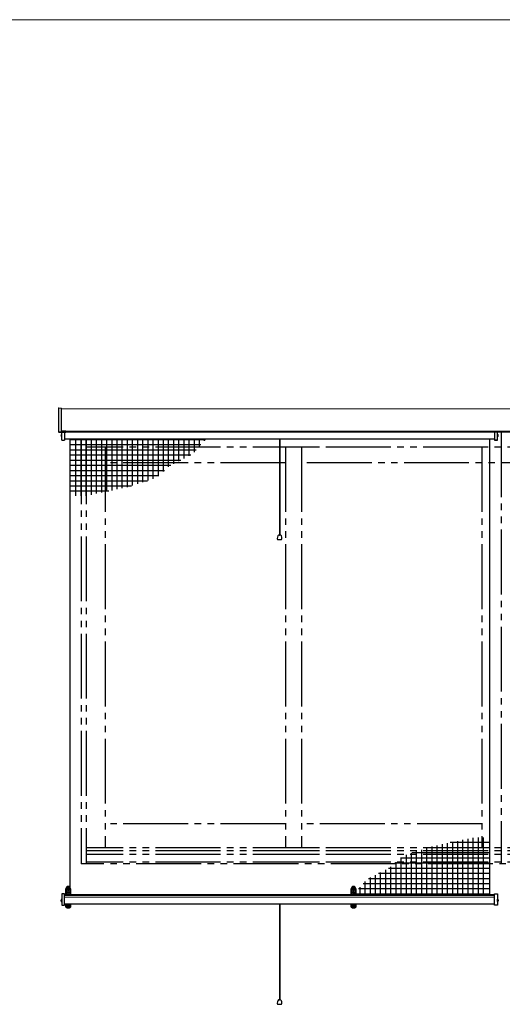
# Model space of a CAD drawing. Extents: x 0 to 1054, y 0 to 1579.
# Drawn here: x 700 to 774, y 1378 to 1530 of the extents above; entities that cross this region are included whole.
import ezdxf

# ---------------------------------------------------------------- set-up
doc = ezdxf.new("R2010")
doc.units = 0
doc.linetypes.add('YDIVIDE_1', pattern=[15, 10, -1, 1, -1, 1, -1])
doc.linetypes.add('YHIDDEN_1', pattern=[4, 3, -1])
for name, color, linetype, lineweight in [('YKK_12', 2, 'CONTINUOUS', 13), ('YKK_13', 4, 'CONTINUOUS', 30), ('YKK_A1', 4, 'CONTINUOUS', 30), ('YKK_ZWAK', 7, 'CONTINUOUS', 30)]:
    doc.layers.add(name, color=color, linetype=linetype, lineweight=lineweight)

msp = doc.modelspace()

# ---------------------------------------------------------------- linework, layer by layer
at = {"layer": 'YKK_12'}
for p, q in [((841.55, 1470), (705.95, 1470)), ((841.55, 1466.55), (705.95, 1466.55)), ((841.05, 1466.36), (706.45, 1466.36)), ((772.75, 1465.33), (706.45, 1465.33)), ((772.75, 1465.29), (706.45, 1465.29)), ((772.75, 1395.04), (706.45, 1395.04)), ((772.75, 1394.9), (706.45, 1394.9)), ((772.75, 1394.67), (706.45, 1394.67)), ((772.75, 1393.63), (706.45, 1393.63)), ((772.75, 1393.59), (706.45, 1393.59))]:
    msp.add_line(p, q, dxfattribs=at)
at = {"layer": 'YKK_13'}
for p, q in [((705.55, 1470.12), (705.5, 1470.08)), ((705.5, 1470.08), (705.5, 1468.67)), ((705.5, 1468.67), (705.5, 1466.68)), ((705.55, 1470.12), (705.9, 1470.1)), ((705.9, 1470.1), (705.95, 1470.05)), ((705.95, 1468.66), (705.95, 1470.05)), ((705.95, 1466.69), (705.95, 1468.66)), ((705.5, 1466.68), (705.5, 1466.43)), ((705.5, 1466.43), (705.5, 1466.42)), ((705.55, 1466.38), (705.5, 1466.42)), ((705.5, 1466.42), (705.55, 1466.38)), ((706.14, 1466.38), (705.55, 1466.38)), ((705.55, 1466.38), (705.55, 1466.38)), ((705.55, 1466.38), (705.55, 1466.38)), ((705.55, 1466.38), (706.65, 1466.38)), ((705.95, 1466.5), (705.95, 1466.69)), ((706.03, 1466.51), (705.95, 1466.51)), ((706, 1465.13), (706, 1466.38)), ((706, 1465.68), (706, 1466.04)), ((706.45, 1466.38), (706.45, 1465.13)), ((706.65, 1466.39), (706.65, 1466.55)), ((706.65, 1466.38), (706.65, 1466.39)), ((772.75, 1466.38), (772.75, 1465.13)), ((773.2, 1465.13), (773.2, 1466.38)), ((773.2, 1466.04), (773.2, 1465.68)), ((706, 1465.13), (706.45, 1465.13)), ((707.25, 1465.33), (707.25, 1395.04)), ((707.25, 1465.24), (728.16, 1465.24)), ((707.25, 1464.45), (727.44, 1464.45)), ((708.15, 1465.33), (708.15, 1456.54)), ((708.94, 1465.33), (708.94, 1456.54)), ((709.74, 1465.33), (709.74, 1456.56)), ((710.53, 1465.33), (710.53, 1456.73)), ((711.32, 1465.33), (711.32, 1456.89)), ((712.12, 1465.33), (712.12, 1457.06)), ((712.91, 1465.33), (712.91, 1457.23)), ((713.71, 1465.33), (713.71, 1457.39)), ((714.5, 1465.33), (714.5, 1457.56)), ((715.29, 1465.33), (715.29, 1457.73)), ((716.09, 1465.33), (716.09, 1457.89)), ((716.88, 1465.33), (716.88, 1458.13)), ((717.67, 1465.33), (717.67, 1458.39)), ((718.47, 1465.33), (718.47, 1458.65)), ((719.26, 1465.33), (719.26, 1458.91)), ((720.06, 1465.33), (720.06, 1459.16)), ((720.85, 1465.33), (720.85, 1459.61)), ((721.64, 1465.33), (721.64, 1460.32)), ((722.44, 1465.33), (722.44, 1461.03)), ((723.23, 1465.33), (723.23, 1461.48)), ((724.02, 1465.33), (724.02, 1461.89)), ((724.82, 1465.33), (724.82, 1462.3)), ((725.61, 1465.33), (725.61, 1462.71)), ((726.41, 1465.33), (726.41, 1463.31)), ((727.2, 1465.33), (727.2, 1464.18)), ((727.99, 1465.33), (727.99, 1465.06)), ((739.57, 1465.33), (739.57, 1450.51)), ((739.62, 1465.33), (739.62, 1450.51)), ((771.95, 1465.29), (771.95, 1395.04)), ((773.2, 1465.13), (772.75, 1465.13)), ((772.75, 1465.13), (773.2, 1465.13)), ((707.25, 1463.66), (726.72, 1463.66)), ((707.25, 1462.86), (725.91, 1462.86)), ((707.25, 1462.07), (724.37, 1462.07)), ((707.25, 1461.27), (722.83, 1461.27)), ((707.25, 1460.48), (721.83, 1460.48)), ((707.25, 1459.69), (720.94, 1459.69)), ((707.25, 1458.89), (719.22, 1458.89)), ((707.25, 1458.1), (716.78, 1458.1)), ((707.25, 1457.31), (713.28, 1457.31)), ((739.76, 1450.51), (739.44, 1450.51)), ((739.57, 1450.51), (739.62, 1450.51)), ((739.29, 1449.81), (739.91, 1449.81)), ((767.87, 1395.04), (767.87, 1403.47)), ((768.67, 1395.04), (768.67, 1403.63)), ((769.46, 1395.04), (769.46, 1403.8)), ((770.26, 1395.04), (770.26, 1403.83)), ((771.05, 1395.04), (771.05, 1403.83)), ((761.52, 1395.04), (761.52, 1401.97)), ((762.32, 1395.04), (762.32, 1402.23)), ((771.95, 1402.26), (762.42, 1402.26)), ((763.11, 1395.04), (763.11, 1402.47)), ((763.91, 1395.04), (763.91, 1402.64)), ((764.7, 1395.04), (764.7, 1402.8)), ((765.49, 1395.04), (765.49, 1402.97)), ((771.95, 1403.06), (765.91, 1403.06)), ((766.29, 1395.04), (766.29, 1403.14)), ((767.08, 1395.04), (767.08, 1403.3)), ((771.95, 1400.68), (758.26, 1400.68)), ((758.35, 1395.04), (758.35, 1400.76)), ((759.14, 1395.04), (759.14, 1401.2)), ((759.94, 1395.04), (759.94, 1401.46)), ((771.95, 1401.47), (759.98, 1401.47)), ((760.73, 1395.04), (760.73, 1401.72)), ((755.97, 1395.04), (755.97, 1398.88)), ((771.95, 1399.09), (756.37, 1399.09)), ((756.76, 1395.04), (756.76, 1399.34)), ((771.95, 1399.88), (757.37, 1399.88)), ((757.56, 1395.04), (757.56, 1400.05)), ((771.95, 1397.5), (753.29, 1397.5)), ((753.59, 1395.04), (753.59, 1397.66)), ((754.38, 1395.04), (754.38, 1398.06)), ((771.95, 1398.3), (754.83, 1398.3)), ((755.17, 1395.04), (755.17, 1398.47)), ((706.65, 1395.95), (706.67, 1395.95)), ((706.65, 1395.48), (706.65, 1395.95)), ((706.67, 1395.95), (706.67, 1395.48)), ((706.88, 1395.92), (706.96, 1395.92)), ((706.88, 1395.88), (706.88, 1395.92)), ((706.88, 1395.88), (706.96, 1395.88)), ((706.98, 1395.94), (706.98, 1396.02)), ((706.98, 1396.02), (707.02, 1396.02)), ((706.98, 1395.78), (706.98, 1395.86)), ((706.98, 1395.78), (707.02, 1395.78)), ((707, 1396.16), (707, 1396.28)), ((707.02, 1395.94), (707.02, 1396.02)), ((707.02, 1395.78), (707.02, 1395.86)), ((707.04, 1395.92), (707.12, 1395.92)), ((707.04, 1395.88), (707.12, 1395.88)), ((707.12, 1395.88), (707.12, 1395.92)), ((707.33, 1395.95), (707.35, 1395.95)), ((707.33, 1395.48), (707.33, 1395.95)), ((707.35, 1395.95), (707.35, 1395.48)), ((750.65, 1395.95), (750.67, 1395.95)), ((750.65, 1395.48), (750.65, 1395.95)), ((750.67, 1395.95), (750.67, 1395.48)), ((750.88, 1395.92), (750.96, 1395.92)), ((750.88, 1395.88), (750.88, 1395.92)), ((750.88, 1395.88), (750.96, 1395.88)), ((750.98, 1395.94), (750.98, 1396.02)), ((750.98, 1396.02), (751.02, 1396.02)), ((750.98, 1395.78), (750.98, 1395.86)), ((750.98, 1395.78), (751.02, 1395.78)), ((751, 1396.16), (751, 1396.28)), ((751.02, 1395.94), (751.02, 1396.02)), ((751.02, 1395.78), (751.02, 1395.86)), ((751.04, 1395.92), (751.12, 1395.92)), ((751.04, 1395.88), (751.12, 1395.88)), ((751.12, 1395.88), (751.12, 1395.92)), ((751.33, 1395.95), (751.35, 1395.95)), ((751.33, 1395.48), (751.33, 1395.95)), ((751.35, 1395.95), (751.35, 1395.48)), ((771.95, 1395.91), (751.76, 1395.91)), ((752, 1395.04), (752, 1396.18)), ((771.95, 1396.71), (752.48, 1396.71)), ((752.79, 1395.04), (752.79, 1397.06)), ((705.9, 1394.24), (705.99, 1394.2)), ((706.45, 1395.18), (706, 1395.18)), ((706, 1395.18), (706, 1393.39)), ((706, 1393.96), (706, 1394.32)), ((706.45, 1393.39), (706.45, 1395.18)), ((706.65, 1395.13), (706.65, 1395.33)), ((706.65, 1395.04), (706.65, 1395.13)), ((706.7, 1395.13), (706.65, 1395.13)), ((706.67, 1395.48), (707, 1395.5)), ((706.7, 1395.38), (707, 1395.4)), ((707, 1395.15), (706.7, 1395.13)), ((706.7, 1395.13), (706.7, 1395.04)), ((707, 1395.5), (707, 1395.64)), ((707, 1395.5), (707, 1395.4)), ((707, 1395.5), (707.33, 1395.48)), ((707, 1395.15), (707, 1395.4)), ((707, 1395.4), (707.3, 1395.38)), ((707.3, 1395.13), (707, 1395.15)), ((707, 1395.04), (707, 1395.15)), ((707.3, 1395.04), (707.3, 1395.13)), ((707.3, 1395.13), (707.35, 1395.13)), ((707.35, 1395.33), (707.35, 1395.13)), ((707.35, 1395.13), (707.35, 1395.04)), ((750.65, 1395.13), (750.65, 1395.33)), ((750.65, 1395.04), (750.65, 1395.13)), ((750.7, 1395.13), (750.65, 1395.13)), ((750.67, 1395.48), (751, 1395.5)), ((750.7, 1395.38), (751, 1395.4)), ((751, 1395.15), (750.7, 1395.13)), ((750.7, 1395.13), (750.7, 1395.04)), ((751, 1395.5), (751, 1395.64)), ((751, 1395.5), (751, 1395.4)), ((751, 1395.5), (751.33, 1395.48)), ((751, 1395.15), (751, 1395.4)), ((751, 1395.4), (751.3, 1395.38)), ((751.3, 1395.13), (751, 1395.15)), ((751, 1395.04), (751, 1395.15)), ((771.95, 1395.12), (751.04, 1395.12)), ((751.21, 1395.04), (751.21, 1395.3)), ((751.3, 1395.04), (751.3, 1395.13)), ((751.3, 1395.13), (751.35, 1395.13)), ((751.35, 1395.33), (751.35, 1395.13)), ((751.35, 1395.13), (751.35, 1395.04)), ((772.75, 1395.18), (773.2, 1395.18)), ((772.75, 1393.39), (772.75, 1395.18)), ((773.2, 1395.18), (773.2, 1393.39)), ((773.2, 1393.96), (773.2, 1394.32)), ((773.3, 1394.24), (773.21, 1394.2)), ((705.9, 1394.04), (705.99, 1394.09)), ((706, 1393.39), (706.45, 1393.39)), ((706.65, 1393.2), (706.65, 1393.59)), ((706.67, 1393.2), (706.65, 1393.2)), ((706.67, 1393.59), (706.67, 1393.2)), ((706.84, 1393.02), (707, 1393.01)), ((706.84, 1393), (707, 1392.99)), ((706.84, 1393), (706.84, 1393)), ((706.88, 1393.42), (706.96, 1393.42)), ((706.88, 1393.38), (706.88, 1393.42)), ((706.88, 1393.38), (706.96, 1393.38)), ((706.98, 1393.44), (706.98, 1393.52)), ((706.98, 1393.52), (707.02, 1393.52)), ((706.98, 1393.28), (706.98, 1393.36)), ((706.98, 1393.28), (707.02, 1393.28)), ((707, 1393.01), (707, 1393.14)), ((707, 1393.01), (707.16, 1393.02)), ((707, 1392.99), (707, 1393.01)), ((707, 1392.99), (707.16, 1393)), ((707.02, 1393.44), (707.02, 1393.52)), ((707.02, 1393.28), (707.02, 1393.36)), ((707.04, 1393.42), (707.12, 1393.42)), ((707.04, 1393.38), (707.12, 1393.38)), ((707.12, 1393.38), (707.12, 1393.42)), ((707.33, 1393.2), (707.33, 1393.59)), ((707.35, 1393.2), (707.33, 1393.2)), ((707.35, 1393.59), (707.35, 1393.2)), ((739.57, 1393.63), (739.57, 1378.82)), ((739.62, 1393.63), (739.62, 1378.82)), ((750.65, 1393.2), (750.65, 1393.59)), ((750.67, 1393.2), (750.65, 1393.2)), ((750.67, 1393.59), (750.67, 1393.2)), ((750.84, 1393.02), (751, 1393.01)), ((750.84, 1393), (751, 1392.99)), ((750.84, 1393), (750.84, 1393)), ((750.88, 1393.42), (750.96, 1393.42)), ((750.88, 1393.38), (750.88, 1393.42)), ((750.88, 1393.38), (750.96, 1393.38)), ((750.98, 1393.44), (750.98, 1393.52)), ((750.98, 1393.52), (751.02, 1393.52)), ((750.98, 1393.28), (750.98, 1393.36)), ((750.98, 1393.28), (751.02, 1393.28)), ((751, 1393.01), (751, 1393.14)), ((751, 1393.01), (751.16, 1393.02)), ((751, 1392.99), (751, 1393.01)), ((751, 1392.99), (751.16, 1393)), ((751.02, 1393.44), (751.02, 1393.52)), ((751.02, 1393.28), (751.02, 1393.36)), ((751.04, 1393.42), (751.12, 1393.42)), ((751.04, 1393.38), (751.12, 1393.38)), ((751.12, 1393.38), (751.12, 1393.42)), ((751.33, 1393.2), (751.33, 1393.59)), ((751.35, 1393.2), (751.33, 1393.2)), ((751.35, 1393.59), (751.35, 1393.2)), ((773.2, 1393.39), (772.75, 1393.39)), ((773.3, 1394.04), (773.21, 1394.09)), ((739.29, 1378.12), (739.91, 1378.12)), ((739.76, 1378.82), (739.44, 1378.82)), ((739.57, 1378.82), (739.62, 1378.82))]:
    msp.add_line(p, q, dxfattribs=at)
at = {"layer": 'YKK_13', "linetype": 'YHIDDEN_1'}
for p, q in [((705.82, 1394.14), (706, 1394.14)), ((706, 1394.19), (705.99, 1394.2)), ((706, 1394.1), (705.99, 1394.09)), ((773.2, 1394.19), (773.21, 1394.2)), ((773.38, 1394.14), (773.2, 1394.14)), ((773.2, 1394.1), (773.21, 1394.09))]:
    msp.add_line(p, q, dxfattribs=at)
at = {"layer": 'YKK_13'}
for centre in [(707, 1395.9), (751, 1395.9)]:
    msp.add_circle(centre, 0.225, dxfattribs=at)
for centre, radius, start, end in [((706.08, 1465.86), 0.21, 117.281, 242.719), ((705.99, 1466.04), 0.00772, 0, 117.281), ((705.99, 1465.68), 0.00772, 242.719, 0), ((773.21, 1466.04), 0.00772, 62.719, 180), ((773.21, 1465.68), 0.00772, 180, 297.281), ((773.11, 1465.86), 0.21, 297.281, 62.719), ((739.84, 1450.06), 0.6, 131.4096, 204.6243), ((739.36, 1450.06), 0.6, 335.3757, 48.5904), ((707, 1395.95), 0.35, 90, 180), ((707, 1395.95), 0.325, 89.7309, 180), ((707, 1396.03), 0.138, 89.9694, 152.006), ((706.96, 1395.94), 0.025, 270, 0), ((706.96, 1395.86), 0.025, 0, 90), ((707, 1395.95), 0.35, 0, 90), ((707, 1395.95), 0.325, 0, 90.2691), ((707, 1396.03), 0.138, 27.7712, 90.0306), ((707.04, 1395.94), 0.025, 180, 270), ((707.04, 1395.86), 0.025, 90, 180), ((751, 1395.95), 0.35, 90, 180), ((751, 1395.95), 0.325, 89.7309, 180), ((751, 1396.03), 0.138, 89.9694, 152.006), ((750.96, 1395.94), 0.025, 270, 0), ((750.96, 1395.86), 0.025, 0, 90), ((751, 1395.95), 0.35, 0, 90), ((751, 1395.95), 0.325, 0, 90.2691), ((751, 1396.03), 0.138, 27.7712, 90.0306), ((751.04, 1395.94), 0.025, 180, 270), ((751.04, 1395.86), 0.025, 90, 180), ((706.08, 1394.14), 0.21, 117.281, 242.719), ((705.99, 1394.32), 0.00772, 0, 117.281), ((706.7, 1395.33), 0.05, 93.5, 180), ((707, 1395.78), 0.138, 207.9938, 270.0306), ((707, 1395.78), 0.138, 269.9694, 332.229), ((707.3, 1395.33), 0.05, 0, 86.5), ((750.7, 1395.33), 0.05, 93.5, 180), ((751, 1395.78), 0.138, 207.9938, 270.0306), ((751, 1395.78), 0.138, 269.9694, 332.229), ((751.3, 1395.33), 0.05, 0, 86.5), ((773.21, 1394.32), 0.00772, 62.719, 180), ((773.11, 1394.14), 0.21, 297.281, 62.719), ((705.99, 1393.96), 0.00772, 242.719, 0), ((707, 1393.4), 0.225, 121.8062, 58.1938), ((706.94, 1393.01), 0.0992, 172.5655, 187.0074), ((707, 1393.28), 0.138, 207.9938, 270.0306), ((706.96, 1393.44), 0.025, 270, 0), ((706.96, 1393.36), 0.025, 0, 90), ((707, 1393.28), 0.138, 269.9694, 332.229), ((707.04, 1393.44), 0.025, 180, 270), ((707.04, 1393.36), 0.025, 90, 180), ((707.06, 1393.01), 0.0992, 352.9926, 7.4345), ((751, 1393.4), 0.225, 121.8062, 58.1938), ((750.94, 1393.01), 0.0992, 172.5655, 187.0074), ((751, 1393.28), 0.138, 207.9938, 270.0306), ((750.96, 1393.44), 0.025, 270, 0), ((750.96, 1393.36), 0.025, 0, 90), ((751, 1393.28), 0.138, 269.9694, 332.229), ((751.04, 1393.44), 0.025, 180, 270), ((751.04, 1393.36), 0.025, 90, 180), ((751.06, 1393.01), 0.0992, 352.9926, 7.4345), ((773.21, 1393.96), 0.00772, 180, 297.281), ((739.84, 1378.37), 0.6, 131.4096, 204.6243), ((739.36, 1378.37), 0.6, 335.3757, 48.5904)]:
    msp.add_arc(centre, radius, start, end, dxfattribs=at)
at = {"layer": 'YKK_13', "extrusion": (0, 0, -1)}
msp.add_ellipse((708.96, 1466.78), major_axis=(-5.31, -0.15), ratio=0.043144, start_param=5.164116, end_param=5.297493, dxfattribs=at)
at = {"layer": 'YKK_13'}
for centre, major_axis, start_param, end_param in [((706.7, 1395.13), (-0.003, 0.25), 0.000595, 1.567664), ((707.3, 1395.13), (0.003, 0.25), 4.715521, 6.28259), ((750.7, 1395.13), (-0.003, 0.25), 0.000595, 1.567664), ((751.3, 1395.13), (0.003, 0.25), 4.715521, 6.28259)]:
    msp.add_ellipse(centre, major_axis=major_axis, ratio=0.012158, start_param=start_param, end_param=end_param, dxfattribs=at)
for points in [[(705.55, 1466.38), (705.53, 1466.39), (705.52, 1466.41), (705.5, 1466.43)], [(706.67, 1395.46), (706.67, 1395.47), (706.67, 1395.47), (706.67, 1395.48)], [(750.67, 1395.46), (750.67, 1395.47), (750.67, 1395.47), (750.67, 1395.48)]]:
    msp.add_open_spline(points, degree=3, dxfattribs=at)
for points, knots in [([(707, 1396.28), (707, 1396.28), (707, 1396.29), (707, 1396.3), (707, 1396.3), (707, 1396.3)], [0, 0, 0, 0, 0.5, 0.5, 1, 1, 1, 1]), ([(751, 1396.28), (751, 1396.28), (751, 1396.29), (751, 1396.3), (751, 1396.3), (751, 1396.3)], [0, 0, 0, 0, 0.5, 0.5, 1, 1, 1, 1]), ([(706.65, 1395.48), (706.65, 1395.48), (706.65, 1395.48), (706.66, 1395.48), (706.67, 1395.48), (706.67, 1395.48)], [0, 0, 0, 0, 0.5, 0.5, 1, 1, 1, 1]), ([(706.65, 1395.33), (706.65, 1395.33), (706.65, 1395.33), (706.65, 1395.33), (706.65, 1395.34), (706.65, 1395.34), (706.65, 1395.34), (706.65, 1395.34), (706.65, 1395.35), (706.65, 1395.35), (706.65, 1395.36), (706.65, 1395.38), (706.65, 1395.4), (706.65, 1395.41), (706.65, 1395.43), (706.65, 1395.45), (706.65, 1395.46), (706.65, 1395.48), (706.65, 1395.48)], [0, 0, 0, 0, 0.0357559, 0.0709283, 0.1056639, 0.1401148, 0.1744372, 0.2087889, 0.2433272, 0.2782071, 0.3892691, 0.5047129, 0.5865487, 0.6673214, 0.7480517, 0.8297618, 0.9134382, 1, 1, 1, 1]), ([(706.7, 1395.39), (706.69, 1395.39), (706.69, 1395.39), (706.69, 1395.41), (706.68, 1395.42), (706.68, 1395.44), (706.67, 1395.46), (706.67, 1395.48), (706.67, 1395.48)], [0, 0, 0, 0, 0.136321, 0.392225, 0.545547, 0.69716, 0.848246, 1, 1, 1, 1]), ([(707.3, 1395.39), (707.31, 1395.39), (707.31, 1395.39), (707.31, 1395.41), (707.32, 1395.42), (707.32, 1395.44), (707.33, 1395.46), (707.33, 1395.48), (707.33, 1395.48)], [0, 0, 0, 0, 0.136321, 0.392225, 0.545547, 0.69716, 0.848246, 1, 1, 1, 1]), ([(707.33, 1395.48), (707.33, 1395.48), (707.34, 1395.48), (707.35, 1395.48), (707.35, 1395.48), (707.35, 1395.48)], [0, 0, 0, 0, 0.5, 0.5, 1, 1, 1, 1]), ([(707.35, 1395.48), (707.35, 1395.48), (707.35, 1395.47), (707.35, 1395.46), (707.35, 1395.45), (707.35, 1395.44), (707.35, 1395.43), (707.35, 1395.42), (707.35, 1395.41), (707.35, 1395.41), (707.35, 1395.4), (707.35, 1395.39), (707.35, 1395.38), (707.35, 1395.36), (707.35, 1395.35), (707.35, 1395.34), (707.35, 1395.34), (707.35, 1395.33), (707.35, 1395.33), (707.35, 1395.33)], [0, 0, 0, 0, 0.047611, 0.094251, 0.140062, 0.185191, 0.229792, 0.274024, 0.318053, 0.362043, 0.406161, 0.450573, 0.49544, 0.610766, 0.721943, 0.791285, 0.859906, 0.929067, 1, 1, 1, 1]), ([(750.65, 1395.48), (750.65, 1395.48), (750.65, 1395.48), (750.66, 1395.48), (750.67, 1395.48), (750.67, 1395.48)], [0, 0, 0, 0, 0.5, 0.5, 1, 1, 1, 1]), ([(750.65, 1395.33), (750.65, 1395.33), (750.65, 1395.33), (750.65, 1395.33), (750.65, 1395.34), (750.65, 1395.34), (750.65, 1395.34), (750.65, 1395.34), (750.65, 1395.35), (750.65, 1395.35), (750.65, 1395.36), (750.65, 1395.38), (750.65, 1395.4), (750.65, 1395.41), (750.65, 1395.43), (750.65, 1395.45), (750.65, 1395.46), (750.65, 1395.48), (750.65, 1395.48)], [0, 0, 0, 0, 0.0357559, 0.0709283, 0.1056639, 0.1401148, 0.1744372, 0.2087889, 0.2433272, 0.2782071, 0.3892691, 0.5047129, 0.5865487, 0.6673214, 0.7480517, 0.8297618, 0.9134382, 1, 1, 1, 1]), ([(750.7, 1395.39), (750.69, 1395.39), (750.69, 1395.39), (750.69, 1395.41), (750.68, 1395.42), (750.68, 1395.44), (750.67, 1395.46), (750.67, 1395.48), (750.67, 1395.48)], [0, 0, 0, 0, 0.136321, 0.392225, 0.545547, 0.69716, 0.848246, 1, 1, 1, 1]), ([(751.3, 1395.39), (751.31, 1395.39), (751.31, 1395.39), (751.31, 1395.41), (751.32, 1395.42), (751.32, 1395.44), (751.33, 1395.46), (751.33, 1395.48), (751.33, 1395.48)], [0, 0, 0, 0, 0.136321, 0.392225, 0.545547, 0.69716, 0.848246, 1, 1, 1, 1]), ([(751.33, 1395.48), (751.33, 1395.48), (751.34, 1395.48), (751.35, 1395.48), (751.35, 1395.48), (751.35, 1395.48)], [0, 0, 0, 0, 0.5, 0.5, 1, 1, 1, 1]), ([(751.35, 1395.48), (751.35, 1395.48), (751.35, 1395.47), (751.35, 1395.46), (751.35, 1395.45), (751.35, 1395.44), (751.35, 1395.43), (751.35, 1395.42), (751.35, 1395.41), (751.35, 1395.41), (751.35, 1395.4), (751.35, 1395.39), (751.35, 1395.38), (751.35, 1395.36), (751.35, 1395.35), (751.35, 1395.34), (751.35, 1395.34), (751.35, 1395.33), (751.35, 1395.33), (751.35, 1395.33)], [0, 0, 0, 0, 0.047611, 0.094251, 0.140062, 0.185191, 0.229792, 0.274024, 0.318053, 0.362043, 0.406161, 0.450573, 0.49544, 0.610766, 0.721943, 0.791285, 0.859906, 0.929067, 1, 1, 1, 1]), ([(706.84, 1393), (706.83, 1393), (706.81, 1393), (706.79, 1393.01), (706.78, 1393.01), (706.75, 1393.02), (706.74, 1393.03), (706.72, 1393.04), (706.71, 1393.05), (706.7, 1393.07), (706.69, 1393.08), (706.67, 1393.1), (706.67, 1393.11), (706.66, 1393.13), (706.66, 1393.15), (706.65, 1393.17), (706.65, 1393.18), (706.65, 1393.2)], [0, 0, 0, 0, 0.125, 0.125, 0.25, 0.25, 0.375, 0.375, 0.5, 0.5, 0.625, 0.625, 0.75, 0.75, 0.875, 0.875, 1, 1, 1, 1]), ([(706.67, 1393.2), (706.67, 1393.19), (706.67, 1393.17), (706.68, 1393.15), (706.68, 1393.14), (706.69, 1393.12), (706.69, 1393.11), (706.71, 1393.09), (706.71, 1393.08), (706.73, 1393.07), (706.74, 1393.06), (706.75, 1393.05), (706.76, 1393.04), (706.78, 1393.03), (706.79, 1393.03), (706.82, 1393.02), (706.83, 1393.02), (706.84, 1393.02)], [0, 0, 0, 0, 0.125, 0.125, 0.25, 0.25, 0.375, 0.375, 0.5, 0.5, 0.625, 0.625, 0.75, 0.75, 0.875, 0.875, 1, 1, 1, 1]), ([(707.35, 1393.2), (707.35, 1393.18), (707.35, 1393.17), (707.34, 1393.15), (707.34, 1393.13), (707.33, 1393.11), (707.33, 1393.1), (707.31, 1393.08), (707.3, 1393.07), (707.29, 1393.05), (707.28, 1393.04), (707.26, 1393.03), (707.25, 1393.02), (707.22, 1393.01), (707.21, 1393.01), (707.19, 1393), (707.17, 1393), (707.16, 1393)], [0, 0, 0, 0, 0.125, 0.125, 0.25, 0.25, 0.375, 0.375, 0.5, 0.5, 0.625, 0.625, 0.75, 0.75, 0.875, 0.875, 1, 1, 1, 1]), ([(707.16, 1393.02), (707.17, 1393.02), (707.18, 1393.02), (707.21, 1393.03), (707.22, 1393.03), (707.24, 1393.04), (707.25, 1393.05), (707.26, 1393.06), (707.27, 1393.07), (707.29, 1393.08), (707.29, 1393.09), (707.3, 1393.11), (707.31, 1393.12), (707.32, 1393.14), (707.32, 1393.15), (707.33, 1393.17), (707.33, 1393.19), (707.33, 1393.2)], [0, 0, 0, 0, 0.125, 0.125, 0.25, 0.25, 0.375, 0.375, 0.5, 0.5, 0.625, 0.625, 0.75, 0.75, 0.875, 0.875, 1, 1, 1, 1]), ([(750.84, 1393), (750.83, 1393), (750.81, 1393), (750.79, 1393.01), (750.78, 1393.01), (750.75, 1393.02), (750.74, 1393.03), (750.72, 1393.04), (750.71, 1393.05), (750.7, 1393.07), (750.69, 1393.08), (750.67, 1393.1), (750.67, 1393.11), (750.66, 1393.13), (750.66, 1393.15), (750.65, 1393.17), (750.65, 1393.18), (750.65, 1393.2)], [0, 0, 0, 0, 0.125, 0.125, 0.25, 0.25, 0.375, 0.375, 0.5, 0.5, 0.625, 0.625, 0.75, 0.75, 0.875, 0.875, 1, 1, 1, 1]), ([(750.67, 1393.2), (750.67, 1393.19), (750.67, 1393.17), (750.68, 1393.15), (750.68, 1393.14), (750.69, 1393.12), (750.69, 1393.11), (750.71, 1393.09), (750.71, 1393.08), (750.73, 1393.07), (750.74, 1393.06), (750.75, 1393.05), (750.76, 1393.04), (750.78, 1393.03), (750.79, 1393.03), (750.82, 1393.02), (750.83, 1393.02), (750.84, 1393.02)], [0, 0, 0, 0, 0.125, 0.125, 0.25, 0.25, 0.375, 0.375, 0.5, 0.5, 0.625, 0.625, 0.75, 0.75, 0.875, 0.875, 1, 1, 1, 1]), ([(751.35, 1393.2), (751.35, 1393.18), (751.35, 1393.17), (751.34, 1393.15), (751.34, 1393.13), (751.33, 1393.11), (751.33, 1393.1), (751.31, 1393.08), (751.3, 1393.07), (751.29, 1393.05), (751.28, 1393.04), (751.26, 1393.03), (751.25, 1393.02), (751.22, 1393.01), (751.21, 1393.01), (751.19, 1393), (751.17, 1393), (751.16, 1393)], [0, 0, 0, 0, 0.125, 0.125, 0.25, 0.25, 0.375, 0.375, 0.5, 0.5, 0.625, 0.625, 0.75, 0.75, 0.875, 0.875, 1, 1, 1, 1]), ([(751.16, 1393.02), (751.17, 1393.02), (751.18, 1393.02), (751.21, 1393.03), (751.22, 1393.03), (751.24, 1393.04), (751.25, 1393.05), (751.26, 1393.06), (751.27, 1393.07), (751.29, 1393.08), (751.29, 1393.09), (751.3, 1393.11), (751.31, 1393.12), (751.32, 1393.14), (751.32, 1393.15), (751.33, 1393.17), (751.33, 1393.19), (751.33, 1393.2)], [0, 0, 0, 0, 0.125, 0.125, 0.25, 0.25, 0.375, 0.375, 0.5, 0.5, 0.625, 0.625, 0.75, 0.75, 0.875, 0.875, 1, 1, 1, 1])]:
    msp.add_open_spline(points, degree=3, knots=knots, dxfattribs=at)
at = {"layer": 'YKK_A1', "linetype": 'YDIVIDE_1'}
for p, q in [((773.75, 1466.36), (773.75, 1403.06)), ((709, 1465.29), (709, 1399.78)), ((709.75, 1465.29), (709.75, 1402.28)), ((745.47, 1464.08), (709.75, 1464.08)), ((712.7, 1464.08), (712.7, 1402.28)), ((740.5, 1464.08), (740.5, 1402.28)), ((743, 1464.08), (743, 1402.28)), ((786.75, 1464.08), (745.52, 1464.08)), ((770.8, 1464.08), (770.8, 1403.06)), ((740.5, 1461.63), (712.7, 1461.63)), ((783.8, 1461.63), (743, 1461.63)), ((740.5, 1405.98), (712.7, 1405.98)), ((770.8, 1405.98), (743, 1405.98)), ((709, 1403.59), (709, 1399.78)), ((709, 1403.59), (709, 1399.8)), ((709.75, 1403.59), (709.75, 1399.78)), ((712.7, 1403.59), (712.7, 1402.28)), ((770.8, 1403.59), (770.8, 1402.28)), ((773.75, 1403.59), (773.75, 1399.78)), ((745.47, 1402.28), (709.75, 1402.28)), ((786.75, 1402.28), (745.52, 1402.28)), ((745.47, 1401.78), (709.75, 1401.78)), ((745.47, 1401.25), (709.75, 1401.25)), ((786.75, 1401.78), (745.52, 1401.78)), ((786.75, 1401.25), (745.52, 1401.25)), ((787.5, 1399.78), (709, 1399.78)), ((745.47, 1400.07), (709.75, 1400.07)), ((786.75, 1400.07), (745.52, 1400.07))]:
    msp.add_line(p, q, dxfattribs=at)
at = {"layer": 'YKK_ZWAK', "lineweight": 20}
msp.add_line((1050, 1530), (0, 1530), dxfattribs=at)

doc.saveas('drawing.dxf')
